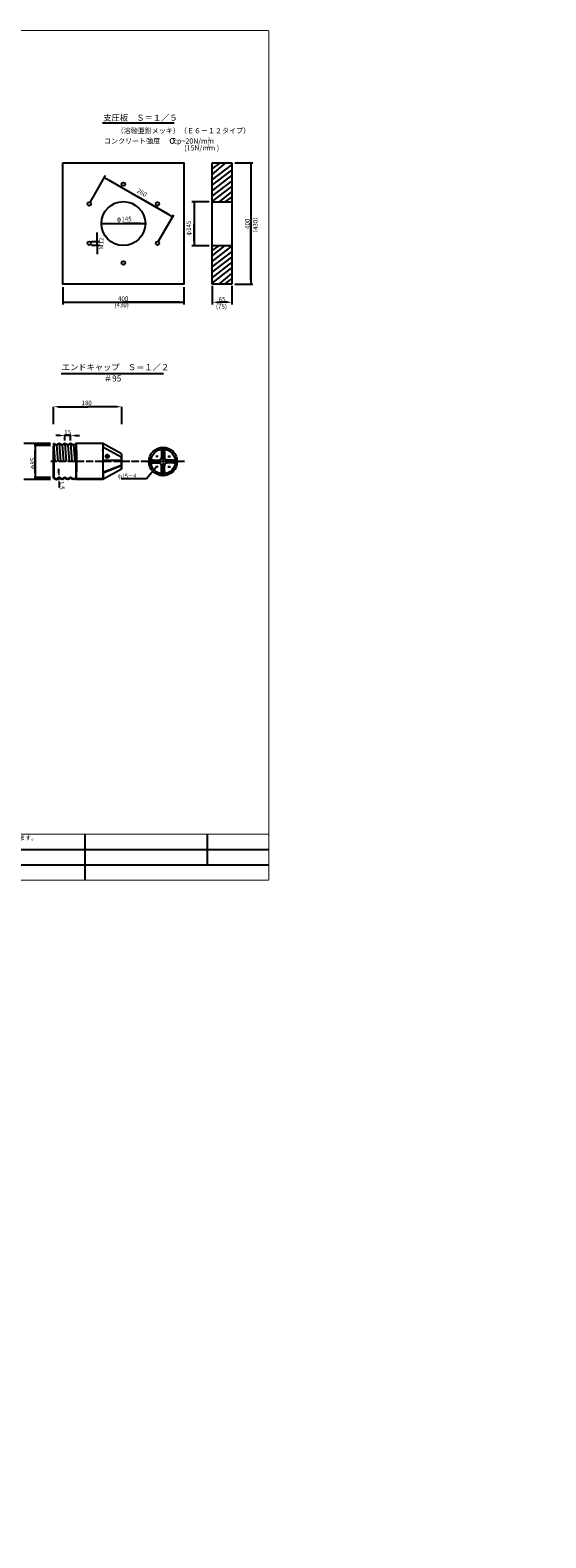
# Model space of a CAD drawing. Extents: x 2474 to 37780, y -8375 to 3001.
# Drawn here: x 5802 to 7504, y -3638 to 1343 of the extents above; entities that cross this region are included whole.
import ezdxf
from ezdxf.enums import TextEntityAlignment as Align

# ---------------------------------------------------------------- set-up
doc = ezdxf.new("R2010")
doc.units = 0
doc.header["$MEASUREMENT"] = 0
doc.linetypes.add('ACAD_ISO04W100', pattern=[30, 24, -3, 0, -3])
doc.layers.get('0').update_dxf_attribs({"linetype": 'CONTINUOUS'})
doc.layers.get('Defpoints').update_dxf_attribs({"linetype": 'CONTINUOUS'})
for name, color, linetype in [('DIM', 5, 'CONTINUOUS'), ('DRAW', 7, 'CONTINUOUS'), ('DRAW1__5', 7, 'CONTINUOUS'), ('TITLE', 4, 'CONTINUOUS'), ('枠', 7, 'CONTINUOUS')]:
    doc.layers.add(name, color=color, linetype=linetype)
doc.styles.add('KKZ-Y', font='TXT', dxfattribs={"bigfont": 'bigfont.shx'})
doc.styles.add('STYLE1', font='txt')
doc.styles.add('STYLE2', font='MSMINCHO.TTF')
doc.dimstyles.new('ISO-25', dxfattribs={"dimscale": 0, "dimtxt": 0.0001, "dimasz": 15, "dimexe": 0, "dimexo": 0, "dimgap": 0, "dimtad": 2, "dimdec": 4, "dimzin": 0, "dimdsep": 46, "dimtxsty": 'STYLE2', "dimcen": 0, "dimadec": 0, "dimazin": 0, "dimtfac": 1, "dimtdec": 4, "dimtofl": 0, "dimtmove": 0, "dimatfit": 2, "dimfxl": 1, "dimtolj": 1, "dimtzin": 0, "dimarcsym": 0})
doc.dimstyles.get("Standard").update_dxf_attribs({"dimtxt": 0.18, "dimasz": 0.18, "dimexe": 0.18, "dimexo": 0.0625, "dimgap": 0.09, "dimtad": 0, "dimtih": 1, "dimtoh": 1, "dimdec": 4, "dimzin": 0, "dimdsep": 46, "dimtxsty": 'STANDARD', "dimcen": 0.09, "dimadec": 0, "dimazin": 0, "dimtfac": 1, "dimtdec": 4, "dimtofl": 0, "dimtmove": 2, "dimatfit": 3, "dimfxl": 1, "dimtolj": 1, "dimtzin": 0, "dimarcsym": 0})

# ---------------------------------------------------------------- blocks, each defined once
blk = doc.blocks.new('*D22')
at = {"layer": 'Defpoints', "color": 0, "linetype": 'Continuous', "transparency": 16777216}
for p in [(5910, 444.3), (6310, 444.3), (6310, 444.3)]:
    blk.add_point(p, dxfattribs=at)
at = {"layer": 'DIM', "color": 0, "linetype": 'Continuous', "lineweight": -2, "transparency": 16777216}
for p in [(5925, 444.3), (6295, 444.3)]:
    blk.add_line(p, (6110, 444.3), dxfattribs=at)
at = {"layer": 'DIM', "color": 0, "linetype": 'Continuous', "transparency": 16777216}
for points in [[(5925, 446.8), (5925, 441.8), (5910, 444.3)], [(6295, 446.8), (6295, 441.8), (6310, 444.3)]]:
    blk.add_solid(points, dxfattribs=at)
at = {"layer": 'DIM', "color": 0, "linetype": 'Continuous', "transparency": 16777216, "insert": (6110, 444.3), "char_height": 0.0001, "attachment_point": 5}
blk.add_mtext('\\A1;400.0000', dxfattribs=at)
blk = doc.blocks.new('*D23')
at = {"layer": 'Defpoints', "color": 0, "linetype": 'Continuous', "transparency": 16777216}
for p in [(6403.2, 444.3), (6468.2, 444.3), (6468.2, 444.3)]:
    blk.add_point(p, dxfattribs=at)
at = {"layer": 'DIM', "color": 0, "linetype": 'Continuous', "lineweight": -2, "transparency": 16777216}
for p in [(6418.2, 444.3), (6453.2, 444.3)]:
    blk.add_line(p, (6435.7, 444.3), dxfattribs=at)
at = {"layer": 'DIM', "color": 0, "linetype": 'Continuous', "transparency": 16777216}
for points in [[(6418.2, 446.8), (6418.2, 441.8), (6403.2, 444.3)], [(6453.2, 446.8), (6453.2, 441.8), (6468.2, 444.3)]]:
    blk.add_solid(points, dxfattribs=at)
at = {"layer": 'DIM', "color": 0, "linetype": 'Continuous', "transparency": 16777216, "insert": (6435.7, 444.3), "char_height": 0.0001, "attachment_point": 5}
blk.add_mtext('\\A1;65.0000', dxfattribs=at)
blk = doc.blocks.new('*D24')
at = {"layer": 'Defpoints', "color": 0, "linetype": 'Continuous', "transparency": 16777216}
for p in [(6530.2, 904.3), (6530.2, 904.3), (6530.2, 504.3)]:
    blk.add_point(p, dxfattribs=at)
at = {"layer": 'DIM', "color": 0, "linetype": 'Continuous', "lineweight": -2, "transparency": 16777216}
for p in [(6530.2, 889.3), (6530.2, 519.3)]:
    blk.add_line(p, (6530.2, 704.3), dxfattribs=at)
at = {"layer": 'DIM', "color": 0, "linetype": 'Continuous', "transparency": 16777216}
for points in [[(6527.7, 889.3), (6532.7, 889.3), (6530.2, 904.3)], [(6527.7, 519.3), (6532.7, 519.3), (6530.2, 504.3)]]:
    blk.add_solid(points, dxfattribs=at)
at = {"layer": 'DIM', "color": 0, "linetype": 'Continuous', "transparency": 16777216, "insert": (6530.2, 704.3), "char_height": 0.0001, "attachment_point": 5, "rotation": 90}
blk.add_mtext('\\A1;400.0000', dxfattribs=at)
blk = doc.blocks.new('*D25')
at = {"layer": 'Defpoints', "color": 0, "linetype": 'Continuous', "transparency": 16777216}
for p in [(6343.2, 775.8), (6343.2, 775.8), (6343.2, 630.8)]:
    blk.add_point(p, dxfattribs=at)
at = {"layer": 'DIM', "color": 0, "linetype": 'Continuous', "lineweight": -2, "transparency": 16777216}
for p in [(6343.2, 760.8), (6343.2, 645.8)]:
    blk.add_line(p, (6343.2, 703.3), dxfattribs=at)
at = {"layer": 'DIM', "color": 0, "linetype": 'Continuous', "transparency": 16777216}
for points in [[(6340.7, 760.8), (6345.7, 760.8), (6343.2, 775.8)], [(6340.7, 645.8), (6345.7, 645.8), (6343.2, 630.8)]]:
    blk.add_solid(points, dxfattribs=at)
at = {"layer": 'DIM', "color": 0, "linetype": 'Continuous', "transparency": 16777216, "insert": (6343.2, 703.3), "char_height": 0.0001, "attachment_point": 5, "rotation": 90}
blk.add_mtext('\\A1;145.0000', dxfattribs=at)
blk = doc.blocks.new('*D26')
at = {"layer": 'Defpoints', "color": 0, "linetype": 'Continuous', "transparency": 16777216}
for p in [(6037.5, 704.3), (6037.5, 704.3), (6182.5, 704.3)]:
    blk.add_point(p, dxfattribs=at)
at = {"layer": 'DIM', "color": 0, "linetype": 'Continuous', "lineweight": -2, "transparency": 16777216}
for p in [(6052.5, 704.3), (6167.5, 704.3)]:
    blk.add_line(p, (6110, 704.3), dxfattribs=at)
at = {"layer": 'DIM', "color": 0, "linetype": 'Continuous', "transparency": 16777216}
for points in [[(6052.5, 706.8), (6052.5, 701.8), (6037.5, 704.3)], [(6167.5, 706.8), (6167.5, 701.8), (6182.5, 704.3)]]:
    blk.add_solid(points, dxfattribs=at)
at = {"layer": 'DIM', "color": 0, "linetype": 'Continuous', "transparency": 16777216, "insert": (6110, 704.3), "char_height": 0.0001, "attachment_point": 5}
blk.add_mtext('\\A1;144.9998', dxfattribs=at)
blk = doc.blocks.new('*D27')
at = {"layer": 'Defpoints', "color": 0, "linetype": 'Continuous', "transparency": 16777216}
for p in [(6023.4, 645.1), (6023.4, 645.1), (6023.4, 633.1)]:
    blk.add_point(p, dxfattribs=at)
at = {"layer": 'DIM', "color": 0, "linetype": 'Continuous', "lineweight": -2, "transparency": 16777216}
for p, q in [((6023.4, 660.1), (6023.4, 675.1)), ((6023.4, 618.1), (6023.4, 603.1))]:
    blk.add_line(p, q, dxfattribs=at)
at = {"layer": 'DIM', "color": 0, "linetype": 'Continuous', "transparency": 16777216}
for points in [[(6020.9, 660.1), (6025.9, 660.1), (6023.4, 645.1)], [(6020.9, 618.1), (6025.9, 618.1), (6023.4, 633.1)]]:
    blk.add_solid(points, dxfattribs=at)
at = {"layer": 'DIM', "color": 0, "linetype": 'Continuous', "transparency": 16777216, "insert": (6023.4, 639.1), "char_height": 0.0001, "attachment_point": 5, "rotation": 90}
blk.add_mtext('\\A1;12.0000', dxfattribs=at)
blk = doc.blocks.new('*D28')
at = {"layer": 'Defpoints', "color": 0, "linetype": 'Continuous', "transparency": 16777216}
for p in [(6047.6, 856.1), (6047.6, 856.1), (6272.7, 726.1)]:
    blk.add_point(p, dxfattribs=at)
at = {"layer": 'DIM', "color": 0, "linetype": 'Continuous', "lineweight": -2, "transparency": 16777216}
for p in [(6060.5, 848.6), (6259.7, 733.6)]:
    blk.add_line(p, (6160.1, 791.1), dxfattribs=at)
at = {"layer": 'DIM', "color": 0, "linetype": 'Continuous', "transparency": 16777216}
for points in [[(6061.8, 850.8), (6059.3, 846.5), (6047.6, 856.1)], [(6261, 735.8), (6258.5, 731.5), (6272.7, 726.1)]]:
    blk.add_solid(points, dxfattribs=at)
at = {"layer": 'DIM', "color": 0, "linetype": 'Continuous', "transparency": 16777216, "insert": (6160.1, 791.1), "char_height": 0.0001, "attachment_point": 5, "rotation": 330}
blk.add_mtext('\\A1;260.0000', dxfattribs=at)
blk = doc.blocks.new('*D140')
at = {"layer": 'Defpoints', "color": 0, "linetype": 'Continuous', "transparency": 16777216}
for p in [(5819.3, -28.9), (5819.3, -28.9), (5819.3, -135.1)]:
    blk.add_point(p, dxfattribs=at)
at = {"layer": 'DIM', "color": 0, "linetype": 'Continuous', "lineweight": -2, "transparency": 16777216}
blk.add_line((5819.3, -120.1), (5819.3, -43.9), dxfattribs=at)
at = {"layer": 'DIM', "color": 0, "linetype": 'Continuous', "transparency": 16777216}
for points in [[(5816.8, -43.9), (5821.8, -43.9), (5819.3, -28.9)], [(5816.8, -120.1), (5821.8, -120.1), (5819.3, -135.1)]]:
    blk.add_solid(points, dxfattribs=at)
at = {"layer": 'DIM', "color": 0, "linetype": 'Continuous', "transparency": 16777216, "insert": (5819.3, -82), "char_height": 0.0001, "attachment_point": 5, "rotation": 90, "style": 'STYLE2'}
blk.add_mtext('\\A1;106.2500', dxfattribs=at)
blk = doc.blocks.new('*D141')
at = {"layer": 'Defpoints', "color": 0, "linetype": 'Continuous', "transparency": 16777216}
for p in [(5897.5, -135.7), (5897.5, -137.6), (5897.5, -137.6)]:
    blk.add_point(p, dxfattribs=at)
at = {"layer": 'DIM', "color": 0, "linetype": 'Continuous', "lineweight": -2, "transparency": 16777216}
for p, q in [((5897.4, -120.7), (5897.4, -105.7)), ((5897.6, -152.6), (5897.6, -167.6))]:
    blk.add_line(p, q, dxfattribs=at)
at = {"layer": 'DIM', "color": 0, "linetype": 'Continuous', "transparency": 16777216}
for points in [[(5899.9, -120.7), (5894.9, -120.7), (5897.5, -135.7)], [(5900.1, -152.6), (5895.1, -152.6), (5897.5, -137.6)]]:
    blk.add_solid(points, dxfattribs=at)
at = {"layer": 'DIM', "color": 0, "linetype": 'Continuous', "transparency": 16777216, "insert": (5897.6, -167.6), "char_height": 0.0001, "attachment_point": 5, "rotation": 270.2187, "style": 'STYLE2'}
blk.add_mtext('\\A1;1.8755', dxfattribs=at)
blk = doc.blocks.new('*D142')
at = {"color": 0, "linetype": 'Continuous', "lineweight": -2, "transparency": 16777216}
for p, q in [((5879.5, 41.7), (5879.5, 99)), ((5894.5, 99), (5992.2, 99)), ((6089.9, 99), (5992.2, 99)), ((6104.9, 41.7), (6104.9, 99))]:
    blk.add_line(p, q, dxfattribs=at)
at = {"color": 0, "linetype": 'Continuous', "transparency": 16777216}
for points in [[(5894.5, 101.5), (5894.5, 96.5), (5879.5, 99)], [(6089.9, 101.5), (6089.9, 96.5), (6104.9, 99)]]:
    blk.add_solid(points, dxfattribs=at)
at = {"layer": 'Defpoints', "color": 0, "linetype": 'Continuous', "transparency": 16777216}
for p in [(6104.9, 99), (5879.5, 41.7), (6104.9, 41.7)]:
    blk.add_point(p, dxfattribs=at)
at = {"color": 0, "linetype": 'Continuous', "transparency": 16777216, "insert": (5992.2, 99), "char_height": 0.0001, "attachment_point": 5}
blk.add_mtext('\\A1;225.4218', dxfattribs=at)
blk = doc.blocks.new('*D145')
at = {"layer": 'Defpoints', "color": 0, "linetype": 'Continuous', "transparency": 16777216}
for p in [(5916.8, 4), (5935.6, 4), (5935.6, 4)]:
    blk.add_point(p, dxfattribs=at)
at = {"layer": 'DIM', "color": 0, "linetype": 'Continuous', "lineweight": -2, "transparency": 16777216}
for p, q in [((5901.8, 4), (5886.8, 4)), ((5950.6, 4), (5965.6, 4))]:
    blk.add_line(p, q, dxfattribs=at)
at = {"layer": 'DIM', "color": 0, "linetype": 'Continuous', "transparency": 16777216}
for points in [[(5901.8, 6.5), (5901.8, 1.5), (5916.8, 4)], [(5950.6, 6.5), (5950.6, 1.5), (5935.6, 4)]]:
    blk.add_solid(points, dxfattribs=at)
at = {"layer": 'DIM', "color": 0, "linetype": 'Continuous', "transparency": 16777216, "insert": (5965.6, 4), "char_height": 0.0001, "attachment_point": 5, "style": 'STYLE2'}
blk.add_mtext('\\A1;18.7500', dxfattribs=at)

msp = doc.modelspace()

# ---------------------------------------------------------------- linework, layer by layer
at = {"color": 0, "linetype": 'Continuous'}
msp.add_line((5952.47233, -141.38853), (5952.47233, -138.0789), dxfattribs=at)
at = {"layer": 'DIM', "color": 0, "linetype": 'Continuous'}
for p, q in [((6478.23226, 904.25467), (6537.73226, 904.25467)), ((6530.23226, 904.25467), (6530.23226, 504.25467)), ((6001.14373, 775.74987), (6051.30403, 862.63007)), ((6047.55403, 856.13487), (6272.72063, 726.13487)), ((6393.23226, 775.75467), (6335.73226, 775.75467)), ((6343.23226, 775.75467), (6343.23226, 630.75467)), ((6037.47713, 704.25467), (6182.47693, 704.25467)), ((6226.31033, 645.74987), (6276.47063, 732.63007)), ((6023.37703, 645.05467), (6023.37703, 660.05467)), ((6004.37703, 645.05467), (6030.87703, 645.05467)), ((6004.87703, 633.05467), (6030.87703, 633.05467)), ((6023.37703, 633.05467), (6023.37703, 645.05467)), ((6023.37703, 633.05467), (6023.37703, 618.05467)), ((6393.23226, 630.75467), (6335.73226, 630.75467)), ((6478.23226, 504.25467), (6537.73226, 504.25467)), ((5909.97703, 494.25467), (5909.97703, 436.75467)), ((6309.97703, 494.25467), (6309.97703, 436.75467)), ((6403.23226, 498.04853), (6403.23226, 436.75467)), ((6468.23226, 498.04853), (6468.23226, 436.75467)), ((5909.97703, 444.25467), (6309.97703, 444.25467)), ((5935.59733, 3.95123), (5916.84733, 3.95123)), ((5819.34733, -28.88853), (5819.34733, -135.13853))]:
    msp.add_line(p, q, dxfattribs=at)
at = {"layer": 'DIM', "color": 0, "linetype": 'ByBlock'}
for p, q in [((5916.84733, -12.54877), (5916.84733, 6.63394)), ((5935.59733, -12.54877), (5935.59733, 6.63394)), ((5869.34733, -22.63853), (5781.4224, -22.63853)), ((5869.34733, -28.88853), (5815.76265, -28.88853)), ((5869.34733, -141.38853), (5781.4224, -141.38853)), ((5869.34733, -135.13853), (5815.76265, -135.13853))]:
    msp.add_line(p, q, dxfattribs=at)
at = {"layer": 'DRAW', "color": 0, "linetype": 'Continuous'}
for p, q in [((6403.23226, 866.59627), (6448.39066, 904.25467)), ((6403.23226, 904.25467), (6468.23226, 904.25467)), ((6403.23226, 504.25467), (6403.23226, 904.25467)), ((6403.23226, 884.55667), (6430.43026, 904.25467)), ((6403.23226, 848.63587), (6468.23226, 898.63587)), ((6468.23226, 904.25467), (6468.23226, 504.25467)), ((6403.23226, 830.67547), (6468.23226, 880.67547)), ((6403.23226, 812.71507), (6468.23226, 862.71507)), ((6403.23226, 794.75467), (6468.23226, 844.75467)), ((6403.23226, 776.79427), (6468.23226, 826.79427)), ((6427.65306, 775.75467), (6468.23226, 808.83387)), ((6445.61346, 775.75467), (6468.23226, 790.87347)), ((6403.23226, 597.19027), (6444.29666, 630.75467)), ((6403.23226, 615.15067), (6426.33626, 630.75467)), ((6403.23226, 579.22987), (6468.23226, 629.22987)), ((6403.23226, 561.26947), (6468.23226, 611.26947)), ((6403.23226, 543.30907), (6468.23226, 593.30907)), ((6403.23226, 525.34867), (6468.23226, 575.34867)), ((6403.23226, 507.38827), (6468.23226, 557.38827)), ((6468.23226, 504.25467), (6403.23226, 504.25467)), ((6425.55906, 504.25467), (6468.23226, 539.42787)), ((6443.51946, 504.25467), (6468.23226, 521.46747)), ((5879.34731, -22.54876), (5884.11355, -82.01353)), ((5888.72231, -26.86875), (5893.49485, -82.01353)), ((5898.09732, -22.54876), (5902.86356, -82.01353)), ((5907.47232, -26.86875), (5912.24486, -82.01353)), ((5916.84733, -22.54876), (5921.61358, -82.01353)), ((5926.22233, -26.86875), (5930.99487, -82.01353)), ((5935.59733, -22.54846), (5940.36359, -82.01353)), ((5945.31123, -26.85499), (5949.73231, -82.01353))]:
    msp.add_line(p, q, dxfattribs=at)
at = {"layer": 'DRAW', "color": 0, "lineweight": 35}
for p, q in [((5879.34733, -30.78839), (5879.34733, -136.71542)), ((5954.34733, -45.76353), (5954.34733, -116.40171))]:
    msp.add_line(p, q, dxfattribs=at)
at = {"layer": 'DRAW', "color": 0, "lineweight": 30}
msp.add_line((5954.34733, -22.63853), (5954.34733, -139.51353), dxfattribs=at)
at = {"layer": 'DRAW', "color": 0}
for p, q in [((6041.84733, -22.63853), (5954.34733, -22.63853)), ((6041.84733, -22.63853), (6041.84733, -139.51353)), ((6104.19108, -57.01353), (6041.84733, -22.63853)), ((6102.31608, -67.39906), (6041.84733, -34.05789)), ((6236.09135, -48.02673), (6235.78379, -72.00461)), ((6245.44488, -42.96276), (6245.44506, -42.97265)), ((6102.31608, -94.5566), (6041.84733, -118.7441)), ((6102.31608, -78.84517), (6041.85003, -78.84517)), ((6104.19108, -95.82603), (6043.72233, -120.01353)), ((6064.73052, -64.97307), (6048.73865, -64.97307)), ((6057.09804, -59.88861), (6057.09804, -71.14706)), ((6102.31608, -67.39906), (6102.31608, -94.5566)), ((6104.19108, -57.01353), (6104.19108, -107.01353)), ((6209.59873, -77.15037), (6230.9114, -76.877)), ((6209.59873, -86.68458), (6230.87974, -87.08791)), ((6224.73656, -64.97307), (6216.74063, -64.97307)), ((6224.73656, -99.05399), (6216.74063, -99.05399)), ((6220.92032, -62.43084), (6220.92032, -68.06007)), ((6220.92032, -101.59622), (6220.92032, -95.967)), ((6236.24985, -113.36554), (6235.84594, -92.05411)), ((6245.5772, -49.9447), (6245.9947, -71.97296)), ((6245.78309, -113.36554), (6246.05685, -92.02245)), ((6272.24191, -77.15037), (6250.92924, -76.877)), ((6272.24191, -86.68458), (6250.9609, -87.08791)), ((6257.10408, -64.97307), (6265.10001, -64.97307)), ((6257.10408, -99.05399), (6265.10001, -99.05399)), ((6260.92032, -62.43084), (6260.92032, -68.06007)), ((6260.92032, -101.59622), (6260.92032, -95.967)), ((6041.84733, -141.38853), (5952.47233, -141.38853)), ((6041.84733, -139.51353), (5954.34733, -139.51353)), ((6104.19108, -107.01353), (6041.84733, -141.38853)), ((6043.72233, -120.01353), (6043.72233, -140.10728))]:
    msp.add_line(p, q, dxfattribs=at)
at = {"layer": 'DRAW', "color": 0, "linetype": 'ACAD_ISO04W100'}
for p, q in [((6240.92032, -43.48993), (6240.92032, -126.29399)), ((6311.79338, -82.01353), (5870.79781, -82.01353))]:
    msp.add_line(p, q, dxfattribs=at)
at = {"layer": 'DRAW', "color": 0, "linetype": 'Continuous'}
for points in [[(5909.97703, 904.25467), (6309.97703, 904.25467), (6309.97703, 504.25467), (5909.97703, 504.25467)], [(6403.23226, 775.75467), (6468.23226, 775.75467), (6468.23226, 630.75467), (6403.23226, 630.75467)]]:
    msp.add_lwpolyline(points, close=True, dxfattribs=at)
at = {"layer": 'DRAW', "color": 0, "linetype": 'Continuous', "flags": 128}
for points in [[(5879.34733, -22.54877, -0.1353465075), (5881.45943, -23.12877), (5886.65071, -26.31694, 0.2658193476), (5890.80245, -26.31694), (5896.04234, -23.12877)], [(5954.34733, -22.54876, 0.1350840176), (5952.23949, -23.12877), (5947.0482, -26.31694, -0.2658193476), (5942.89646, -26.31694), (5937.65657, -23.12877, 0.2818073075), (5933.53809, -23.12877), (5928.2982, -26.31694, -0.2658193476), (5924.14646, -26.31694), (5918.95518, -23.12877, 0.2751665274), (5914.73949, -23.12877), (5909.5482, -26.31694, -0.2658193476), (5905.39646, -26.31694), (5900.2112, -23.13247, 0.2756488291), (5895.98949, -23.12877), (5890.7982, -26.31694, -0.2658193476), (5886.64646, -26.31694), (5881.40657, -23.12877)], [(5879.34733, -135.19355, -0.1353465075), (5881.45943, -135.77355), (5886.65071, -138.96173, 0.2658193476), (5890.80245, -138.96173), (5896.04234, -135.77355)], [(5879.34733, -137.06855, -0.1343343544), (5880.49077, -137.37903), (5885.69205, -140.57334, 0.2684516942), (5891.75744, -140.57546), (5897.01695, -137.37536)], [(5952.47233, -137.83092), (5948.00687, -140.57334, -0.2684516943), (5941.94147, -140.57546), (5936.6794, -137.37379, 0.2823752107), (5934.51527, -137.37379), (5929.2532, -140.57546, -0.2684516942), (5923.1878, -140.57334), (5917.98655, -137.37904, 0.27255295), (5915.70812, -137.37904), (5910.50687, -140.57334, -0.2686397164), (5904.4378, -140.57334), (5899.24093, -137.38173, 0.2732051766), (5896.95814, -137.37903), (5891.75687, -140.57334, -0.2684516942), (5885.69147, -140.57546), (5880.43197, -137.37536)], [(5954.34733, -135.19355, 0.1350840176), (5952.23949, -135.77355), (5947.0482, -138.96173, -0.2658193476), (5942.89646, -138.96173), (5937.65657, -135.77355, 0.2818073075), (5933.53809, -135.77355), (5928.2982, -138.96173, -0.2658193476), (5924.14646, -138.96173), (5918.95518, -135.77355, 0.2751665274), (5914.73949, -135.77355), (5909.5482, -138.96173, -0.2658193476), (5905.39646, -138.96173), (5900.2112, -135.77725, 0.2756488291), (5895.98949, -135.77355), (5890.7982, -138.96173, -0.2658193476), (5886.64646, -138.96173), (5881.40657, -135.77355)]]:
    msp.add_lwpolyline(points, format="xyb", dxfattribs=at)
at = {"layer": 'DRAW', "color": 0, "linetype": 'Continuous'}
for centre, radius in [((6109.97703, 834.25467), 6), ((5997.39373, 769.25467), 6), ((6109.97703, 704.25467), 72.4999), ((6222.56033, 769.25467), 6), ((5997.39373, 639.25467), 6), ((6222.56033, 639.25467), 6), ((6109.97703, 574.25467), 6), ((6240.92032, -82.01353), 46.875), ((6240.92032, -82.01353), 40.625)]:
    msp.add_circle(centre, radius, dxfattribs=at)
at = {"layer": 'DRAW', "color": 0}
for centre, radius in [((6056.91496, -64.95599), 5.69875), ((6240.92032, -82.01353), 11.25)]:
    msp.add_circle(centre, radius, dxfattribs=at)
for points, knots in [([(6245.5772, -49.9447), (6245.97803, -47.21021), (6245.99728, -42.10028), (6240.89437, -31.9067), (6235.98071, -41.4069), (6235.97309, -45.83923), (6236.09135, -48.02673)], [0.6225019235, 0.6225019235, 0.6225019235, 0.6225019235, 7.7342256372, 13.5896325533, 19.6625338719, 25.0553405501, 25.0553405501, 25.0553405501, 25.0553405501]), ([(6209.59873, -77.15037), (6209.25038, -77.0237), (6208.90922, -76.99983), (6207.88345, -76.93441), (6207.19657, -76.89906), (6205.10335, -76.86683), (6203.66457, -76.94363), (6201.66444, -77.33899), (6201.20117, -77.44847), (6200.35279, -77.68563), (6199.97096, -77.80491), (6199.19635, -78.07399), (6198.8051, -78.22325), (6197.6483, -78.70882), (6196.89966, -79.08306), (6195.78365, -79.78292), (6195.36828, -80.09277), (6194.74662, -80.68444), (6194.51902, -80.9638), (6194.22677, -81.4995), (6194.15019, -81.755), (6194.14064, -82.2624), (6194.20784, -82.51951), (6194.46951, -83.03842), (6194.66411, -83.29929), (6195.42776, -84.094), (6196.17246, -84.61111), (6197.86248, -85.51879), (6198.80776, -85.91005), (6200.1203, -86.32771), (6200.50747, -86.43404), (6201.26313, -86.6103), (6201.63279, -86.6808), (6202.72152, -86.84815), (6203.42037, -86.90084), (6205.47012, -86.95118), (6206.77443, -86.84082), (6208.58718, -86.74589), (6209.07348, -86.726), (6209.59873, -86.68458)], [0, 0, 0, 0, 0.8814404668, 0.8814404668, 2.6443214004, 2.6443214004, 6.1700832675, 6.1700832675, 7.2053707315, 7.2053707315, 8.0224152197, 8.0224152197, 8.8394597079, 8.8394597079, 10.4735486843, 10.4735486843, 11.6489833108, 11.6489833108, 12.654286171, 12.654286171, 13.5773740477, 13.5773740477, 14.5004619244, 14.5004619244, 15.423549801, 15.423549801, 17.3631717646, 17.3631717646, 19.3027937282, 19.3027937282, 20.1336853055, 20.1336853055, 20.9645768828, 20.9645768828, 22.6263600373, 22.6263600373, 25.9499263464, 25.9499263464, 27.1570587166, 27.1570587166, 27.1570587166, 27.1570587166]), ([(6230.9114, -87.15007), (6229.36049, -87.07583), (6225.21038, -86.45417), (6216.79514, -81.92189), (6225.31874, -77.21968), (6229.41153, -76.92223), (6230.87974, -76.93915)], [3.9441602399, 3.9441602399, 3.9441602399, 3.9441602399, 7.7342256372, 13.5896325533, 19.6625338719, 23.274774172, 23.274774172, 23.274774172, 23.274774172]), ([(6235.78379, -72.00461), (6235.85802, -70.45371), (6236.47968, -66.3036), (6241.01197, -57.88835), (6245.71417, -66.41195), (6246.01163, -70.50474), (6245.9947, -71.97296)], [3.9441602399, 3.9441602399, 3.9441602399, 3.9441602399, 7.7342256372, 13.5896325533, 19.6625338719, 23.274774172, 23.274774172, 23.274774172, 23.274774172]), ([(6246.05685, -92.02245), (6245.98262, -93.57336), (6245.36096, -97.72347), (6240.82867, -106.13871), (6236.12646, -97.61511), (6235.82901, -93.52232), (6235.84594, -92.05411)], [3.9441602399, 3.9441602399, 3.9441602399, 3.9441602399, 7.7342256372, 13.5896325533, 19.6625338719, 23.274774172, 23.274774172, 23.274774172, 23.274774172]), ([(6250.92924, -76.877), (6252.48015, -76.95123), (6256.63026, -77.57289), (6265.0455, -82.10518), (6256.5219, -86.80739), (6252.42911, -87.10484), (6250.9609, -87.08791)], [3.9441602399, 3.9441602399, 3.9441602399, 3.9441602399, 7.7342256372, 13.5896325533, 19.6625338719, 23.274774172, 23.274774172, 23.274774172, 23.274774172]), ([(6272.24191, -77.15037), (6272.59026, -77.0237), (6272.93142, -76.99983), (6273.95719, -76.93441), (6274.64407, -76.89906), (6276.73729, -76.86683), (6278.17607, -76.94363), (6280.1762, -77.33899), (6280.63947, -77.44847), (6281.48785, -77.68563), (6281.86968, -77.80491), (6282.64429, -78.07399), (6283.03554, -78.22325), (6284.19234, -78.70882), (6284.94098, -79.08306), (6286.05699, -79.78292), (6286.47236, -80.09277), (6287.09402, -80.68444), (6287.32162, -80.9638), (6287.61387, -81.4995), (6287.69045, -81.755), (6287.7, -82.2624), (6287.6328, -82.51951), (6287.37113, -83.03842), (6287.17653, -83.29929), (6286.41288, -84.094), (6285.66818, -84.61111), (6283.97816, -85.51879), (6283.03288, -85.91005), (6281.72034, -86.32771), (6281.33317, -86.43404), (6280.57751, -86.6103), (6280.20785, -86.6808), (6279.11912, -86.84815), (6278.42027, -86.90084), (6276.37052, -86.95118), (6275.06621, -86.84082), (6273.25346, -86.74589), (6272.76716, -86.726), (6272.24191, -86.68458)], [0, 0, 0, 0, 0.8814404668, 0.8814404668, 2.6443214004, 2.6443214004, 6.1700832675, 6.1700832675, 7.2053707315, 7.2053707315, 8.0224152197, 8.0224152197, 8.8394597079, 8.8394597079, 10.4735486843, 10.4735486843, 11.6489833108, 11.6489833108, 12.654286171, 12.654286171, 13.5773740477, 13.5773740477, 14.5004619244, 14.5004619244, 15.423549801, 15.423549801, 17.3631717646, 17.3631717646, 19.3027937282, 19.3027937282, 20.1336853055, 20.1336853055, 20.9645768828, 20.9645768828, 22.6263600373, 22.6263600373, 25.9499263464, 25.9499263464, 27.1570587166, 27.1570587166, 27.1570587166, 27.1570587166]), ([(6245.78309, -113.36554), (6245.96813, -116.33046), (6246.16412, -121.59351), (6240.89437, -132.12036), (6235.38449, -121.46743), (6236.07932, -116.62527), (6236.24985, -113.36554)], [0, 0, 0, 0, 7.7342256372, 13.5896325533, 19.6625338719, 27.1570587166, 27.1570587166, 27.1570587166, 27.1570587166])]:
    msp.add_open_spline(points, degree=3, knots=knots, dxfattribs=at)
at = {"layer": 'DRAW', "color": 0, "linetype": 'ByBlock'}
for p in [(6041.84733, -45.76353), (6041.84733, -45.76353), (6104.19108, -70.76353), (6104.19108, -103.26353)]:
    msp.add_point(p, dxfattribs=at)
at = {"layer": 'TITLE', "color": 0, "linetype": 'Continuous'}
for p, q in [((6040.80997, 1036.72264), (6278.11681, 1036.72264)), ((5904.68671, 209.18452), (6241.92926, 209.18452))]:
    msp.add_line(p, q, dxfattribs=at)
at = {"layer": '枠', "linetype": 'Continuous'}
for p, q in [((2519.92583, -1363.97713), (6589.92583, -1363.97713)), ((2519.92583, -1414.60213), (6589.92583, -1414.60213))]:
    msp.add_line(p, q, dxfattribs=at)
at = {"layer": '枠', "linetype": 'Continuous', "const_width": 3.0375}
for points in [[(2519.92583, 1341.56135), (6589.92583, 1341.56135)], [(6589.92583, -1465.22713), (6589.92583, 1341.56135)], [(2519.92583, -1313.35213), (6589.92583, -1313.35213)], [(2519.92583, -1465.22713), (6589.92583, -1465.22713)]]:
    msp.add_lwpolyline(points, dxfattribs=at)
at = {"layer": '枠', "linetype": 'Continuous'}
msp.add_lwpolyline([(5982.42583, -1313.35213), (5982.42583, -1465.22713)], dxfattribs=at)
at = {"layer": '枠', "color": 0, "linetype": 'Continuous'}
msp.add_lwpolyline([(6387.42583, -1414.60213), (6387.42583, -1313.35213)], dxfattribs=at)

# ---------------------------------------------------------------- texts
at = {"layer": 'DIM', "color": 0, "linetype": 'Continuous', "style": 'STYLE2', "width": 0.99}
for s, rotation, p in [('260', 329.99999999, (6152.70172, 808.36569)), ('φ145', 90, (6332.59283, 664.44424)), ('400', 90, (6526.65663, 686.49777)), ('（430）', 90, (6552.70288, 662.83364)), ('M12', 90, (6044.3263, 618.80637)), ('φ85', 90, (5818.36557, -107.73833)), ('1.5', 273.17056463, (5898.63092, -147.07559))]:
    msp.add_text(s, height=15, rotation=rotation, dxfattribs=at).set_placement(p)
at = {"layer": 'DIM', "color": 0, "linetype": 'Continuous', "style": 'STYLE2'}
for s, width, p in [('φ145', 0.99, (6088.01946, 711.44669)), ('400', 0.99, (6092.39857, 448.48745)), ('65', 0.99, (6424.82886, 446.70392)), ('(430)', 0.99, (6080.48755, 427.63834)), ('(75)', 0.99, (6415.55499, 422.73363)), ('φ15－4', 0.87963, (6091.36627, -137.2754))]:
    msp.add_text(s, height=15, dxfattribs=dict(at, width=width)).set_placement(p)
at = {"layer": 'DIM', "color": 0, "linetype": 'Continuous', "char_height": 15, "attachment_point": 5, "style": 'STYLE2'}
for s, insert in [('180', (5988.62856, 109.71213)), ('15', (5926.01253, 12.96151))]:
    msp.add_mtext(s, dxfattribs=dict(at, insert=insert))
at = {"layer": 'DRAW1__5', "linetype": 'Continuous', "insert": (7504.05494, -3637.58249), "char_height": 0.18, "attachment_point": 4, "style": 'STYLE2'}
msp.add_mtext('\\A1;', dxfattribs=at)
at = {"layer": 'TITLE', "color": 0, "linetype": 'Continuous', "style": 'STYLE1'}
for s, height, p in [('支圧板\u3000Ｓ＝１／５', 20, (6043.63459, 1043.81956)), ('（溶融亜鉛メッキ）（Ｅ６－１２タイプ）', 17, (6087.66191, 1002.39244)), ('コンクリート強度\u3000    cp=20N/mm', 17, (6045.99047, 968.35069)), ('σ', 25, (6260.89139, 967.74668)), ('(15N/mm )', 17, (6310.69087, 945.5291)), ('2', 10, (6387.03361, 955.02717)), ('2', 10, (6387.86466, 977.84876)), ('エンドキャップ\u3000Ｓ＝１／２', 20, (5906.62692, 219.71873)), ('＃95', 20, (6045.47229, 182.51102))]:
    msp.add_text(s, height=height, dxfattribs=at).set_placement(p)
at = {"layer": '枠', "color": 0, "style": 'KKZ-Y'}
msp.add_text('※Ａ3出力図面では、縮尺がオリジナル（Ａ1）の1/2になります。', height=15.1875, dxfattribs=at).set_placement((5519.74363, -1337.39499), align=Align.BOTTOM_CENTER)

# ---------------------------------------------------------------- dimensions: what is measured, and where the dimension line sits
at = {"color": 0, "linetype": 'Continuous'}
dim = msp.add_linear_dim(base=(6104.94089, 98.99023), p1=(5879.51907, 41.69611), p2=(6104.94089, 41.69611), dimstyle='STANDARD', override={"dimtxt": 0.0001, "dimasz": 15, "dimexe": 0, "dimexo": 0, "dimgap": 0, "dimtih": 0, "dimtoh": 0, "dimcen": 0}, dxfattribs=at)
dim.commit()
dim.dimension.update_dxf_attribs({"geometry": '*D142', "text_midpoint": (5992.22998, 98.99023)})
at = {"layer": 'DIM', "color": 0, "linetype": 'Continuous'}
for base, p1, p2, dimstyle, override, picture, middle in [((6530.23226, 904.25467), (6530.23226, 504.25467), (6530.23226, 904.25467), 'STANDARD', {"dimtxt": 0.0001, "dimasz": 15, "dimexe": 0, "dimexo": 0, "dimgap": 0, "dimtih": 0, "dimtoh": 0, "dimcen": 0}, '*D24', (6530.23226, 704.25467)), ((6343.23226, 775.75467), (6343.23226, 630.75467), (6343.23226, 775.75467), 'STANDARD', {"dimtxt": 0.0001, "dimasz": 15, "dimexe": 0, "dimexo": 0, "dimgap": 0, "dimtih": 0, "dimtoh": 0, "dimcen": 0}, '*D25', (6343.23226, 703.25467)), ((6023.37703, 645.05467), (6023.37703, 633.05467), (6023.37703, 645.05467), 'STANDARD', {"dimtxt": 0.0001, "dimasz": 15, "dimexe": 0, "dimexo": 0, "dimgap": 0, "dimtih": 0, "dimtoh": 0, "dimcen": 0}, '*D27', (6023.37703, 639.05467)), ((5819.34733, -28.88853), (5819.34733, -135.13853), (5819.34733, -28.88853), 'ISO-25', {"dimscale": 1}, '*D140', (5819.34738, -82.01353))]:
    dim = msp.add_linear_dim(base=base, p1=p1, p2=p2, angle=90, dimstyle=dimstyle, override=override, dxfattribs=at)
    dim.commit()
    dim.dimension.update_dxf_attribs({"geometry": picture, "text_midpoint": middle})
for p1, p2, dimstyle, override, picture, middle in [((6272.72063, 726.13487), (6047.55403, 856.13487), 'STANDARD', {"dimtxt": 0.0001, "dimasz": 15, "dimexe": 0, "dimexo": 0, "dimgap": 0, "dimtih": 0, "dimtoh": 0, "dimcen": 0}, '*D28', (6160.13733, 791.13487)), ((5897.50117, -135.72543), (5897.50833, -137.60094), 'ISO-25', {"dimscale": 1}, '*D141', (5897.62278, -167.60093))]:
    dim = msp.add_aligned_dim(p1=p1, p2=p2, distance=0, dimstyle=dimstyle, override=override, dxfattribs=at)
    dim.commit()
    dim.dimension.update_dxf_attribs({"geometry": picture, "text_midpoint": middle})
for base, p1, p2, dimstyle, override, picture, middle in [((6037.47713, 704.25467), (6182.47693, 704.25467), (6037.47713, 704.25467), 'STANDARD', {"dimtxt": 0.0001, "dimasz": 15, "dimexe": 0, "dimexo": 0, "dimgap": 0, "dimtih": 0, "dimtoh": 0, "dimcen": 0}, '*D26', (6109.97703, 704.25467)), ((6309.97703, 444.25467), (5909.97703, 444.25467), (6309.97703, 444.25467), 'STANDARD', {"dimtxt": 0.0001, "dimasz": 15, "dimexe": 0, "dimexo": 0, "dimgap": 0, "dimtih": 0, "dimtoh": 0, "dimcen": 0}, '*D22', (6109.97703, 444.25467)), ((6468.23226, 444.25467), (6403.23226, 444.25467), (6468.23226, 444.25467), 'STANDARD', {"dimtxt": 0.0001, "dimasz": 15, "dimexe": 0, "dimexo": 0, "dimgap": 0, "dimtih": 0, "dimtoh": 0, "dimcen": 0}, '*D23', (6435.73226, 444.25467)), ((5935.59733, 3.95123), (5916.84733, 3.95123), (5935.59733, 3.95123), 'ISO-25', {"dimscale": 1}, '*D145', (5965.59758, 3.95118))]:
    dim = msp.add_linear_dim(base=base, p1=p1, p2=p2, dimstyle=dimstyle, override=override, dxfattribs=at)
    dim.commit()
    dim.dimension.update_dxf_attribs({"geometry": picture, "text_midpoint": middle})

# ---------------------------------------------------------------- leaders
at = {"layer": 'DIM', "color": 0}
msp.add_leader([(6220.22966, -98.67623), (6186.10327, -138.70724), (6102.55731, -138.70724)], dimstyle='ISO-25', override={"dimscale": 1, "dimgap": 0.625, "dimtad": 0}, dxfattribs=at)

doc.saveas('drawing.dxf')
